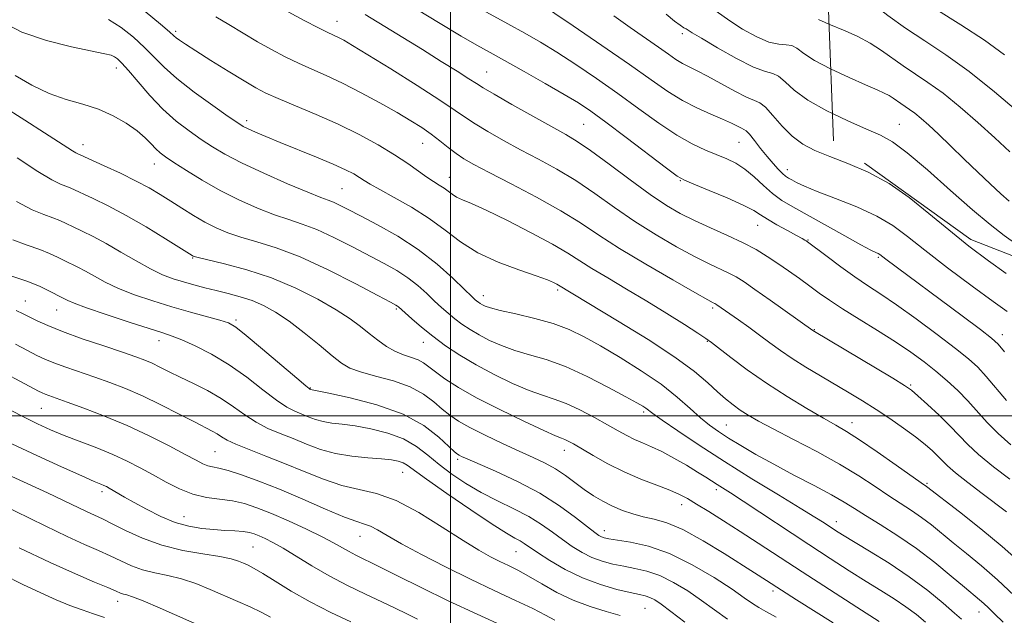
# Model space of a CAD drawing. Extents: x 2089800 to 2092700, y 312300 to 315200.
# Drawn here: x 2090899 to 2091130, y 313953 to 314093 of the extents above; entities that cross this region are included whole.
import ezdxf

# ---------------------------------------------------------------- set-up
doc = ezdxf.new("R2010")
doc.units = 0
doc.header["$MEASUREMENT"] = 0
doc.linetypes.add('DGN Style 2', pattern=[51.195507, 30.717304, -20.478203])
doc.linetypes.add('DGN Style 3', pattern=[71.67371, 51.195507, -20.478203])
for name, color, linetype, lineweight in [('32000', 7, 'Continuous', 0), ('DTM OBSCURED SPOT', 7, 'Continuous', 0), ('DTM SPOT ELEVATION', 2, 'Continuous', 13), ('INDEX CONTOUR', 41, 'Continuous', 13), ('INDEX CONTOUR DASHED', 41, 'DGN Style 3', 13), ('INTERMEDIATE CONTOUR', 44, 'Continuous', 0), ('INTERMEDIATE CONTOUR DASHED', 44, 'DGN Style 3', 0), ('OBSCURED GROUND BOUNDARY', 84, 'DGN Style 2', 0)]:
    doc.layers.add(name, color=color, linetype=linetype, lineweight=lineweight)

msp = doc.modelspace()

# ---------------------------------------------------------------- linework, layer by layer
at = {"layer": '32000', "flags": 128}
for points in [[(2091000, 315000), (2091000, 312500)], [(2090000, 314000), (2092500, 314000)]]:
    msp.add_lwpolyline(points, dxfattribs=at)
at = {"layer": 'DTM OBSCURED SPOT'}
msp.add_point((2091105.4, 314068.41, 1115.1), dxfattribs=at)
at = {"layer": 'DTM SPOT ELEVATION'}
for p in [(2090973.33, 314092.58, 1127.3), (2090935.48, 314090.26, 1131.7), (2091054.45, 314089.66, 1116.4), (2090921.55, 314081.62, 1136.6), (2091008.52, 314080.67, 1125.1), (2090952.13, 314069.24, 1133.6), (2091031.31, 314068.37, 1125), (2090913.71, 314063.6, 1139.4), (2090993.47, 314063.91, 1130.8), (2091067.76, 314064.2, 1120.9), (2090930.5, 314059.12, 1138.7), (2091079.09, 314057.8, 1119.4), (2090999.72, 314055.94, 1131.3), (2091053.95, 314055.16, 1124.1), (2090974.52, 314053.31, 1135), (2091072.13, 314044.67, 1124.8), (2091083.97, 314041.24, 1123.9), (2090939.49, 314037.06, 1142.1), (2091100.45, 314037.18, 1122.2), (2091025.14, 314029.52, 1134.3), (2090900.22, 314026.97, 1149.2), (2091007.71, 314028.17, 1135.4), (2090907.56, 314024.79, 1148.8), (2090987.29, 314025.08, 1140.2), (2091061.58, 314025.27, 1130.3), (2090949.65, 314022.5, 1145.7), (2091085.44, 314020.23, 1127.9), (2090931.56, 314017.66, 1148.6), (2090993.61, 314017.24, 1140.7), (2091060.34, 314017.46, 1132.1), (2091129.59, 314019.05, 1121.4), (2090967.12, 314006.53, 1145.9), (2091108.04, 314007.25, 1127.8), (2090903.92, 314001.75, 1154.9), (2091045.34, 314000.92, 1138.3), (2091064.75, 313997.82, 1135.1), (2091094.3, 313998.37, 1131.4), (2091026.76, 313991.91, 1142.6), (2090944.73, 313991.6, 1153), (2091001.67, 313989.74, 1146.3), (2090988.82, 313986.73, 1150.8), (2091062.4, 313982.69, 1140.4), (2091111.87, 313984.16, 1131.8), (2090918.23, 313982.17, 1158.4), (2091054.26, 313979.1, 1142.6), (2090937.44, 313976.28, 1157.2), (2091090.62, 313975.15, 1137.4), (2090978.8, 313971.66, 1154.8), (2091036.1, 313973.03, 1145.4), (2090953.67, 313969.2, 1159), (2091015.39, 313968.09, 1150.9), (2091075.73, 313958.85, 1144.4), (2090921.89, 313956.43, 1164.6), (2091045.65, 313954.77, 1151), (2091124.1, 313953.94, 1136.7)]:
    msp.add_point(p, dxfattribs=at)
at = {"layer": 'INDEX CONTOUR'}
for points in [[(2091130.66, 314024.472, 1120), (2091127.405, 314026.834, 1120), (2091122.472, 314030.452, 1120), (2091116.724, 314034.751, 1120), (2091111.377, 314038.859, 1120), (2091107.28, 314042.114, 1120), (2091103.838, 314044.667, 1120), (2091100.093, 314046.876, 1120), (2091095.407, 314049.011, 1120), (2091090.413, 314050.994, 1120), (2091086.066, 314052.662, 1120), (2091083.084, 314053.896, 1120), (2091081.262, 314054.756, 1120), (2091080.158, 314055.348, 1120), (2091079.375, 314055.79, 1120), (2091078.691, 314056.244, 1120), (2091077.928, 314056.886, 1120), (2091076.94, 314057.86, 1120), (2091075.728, 314059.184, 1120), (2091074.326, 314060.844, 1120), (2091072.801, 314062.766, 1120), (2091071.342, 314064.64, 1120), (2091070.17, 314066.094, 1120), (2091069.421, 314066.879, 1120), (2091068.893, 314067.224, 1120), (2091068.302, 314067.485, 1120), (2091065.968, 314068.671, 1120), (2091063.906, 314069.63, 1120), (2091061.126, 314070.823, 1120), (2091057.87, 314072.277, 1120), (2091054.454, 314074.027, 1120), (2091051.036, 314076.146, 1120), (2091047.122, 314078.86, 1120), (2091042.061, 314082.435, 1120), (2091035.562, 314086.921, 1120), (2091028.796, 314091.525, 1120), (2091020.184, 314097.329, 1120)], [(2091130.542, 313977.423, 1130), (2091124.824, 313981.761, 1130), (2091121.445, 313984.35, 1130), (2091118.573, 313986.628, 1130), (2091116.686, 313988.262, 1130), (2091115.479, 313989.45, 1130), (2091114.449, 313990.523, 1130), (2091113.16, 313991.763, 1130), (2091111.443, 313993.256, 1130), (2091109.194, 313995.037, 1130), (2091106.373, 313997.107, 1130), (2091103.189, 313999.319, 1130), (2091099.913, 314001.493, 1130), (2091096.745, 314003.497, 1130), (2091093.607, 314005.402, 1130), (2091086.881, 314009.362, 1130), (2091083.413, 314011.438, 1130), (2091080.211, 314013.456, 1130), (2091077.461, 314015.344, 1130), (2091075.002, 314017.151, 1130), (2091072.588, 314018.952, 1130), (2091070.064, 314020.781, 1130), (2091067.643, 314022.494, 1130), (2091062.541, 314026.069, 1130), (2091062.299, 314026.222, 1130), (2091062.077, 314026.341, 1130), (2091061.675, 314026.543, 1130), (2091060.388, 314027.24, 1130), (2091057.381, 314028.92, 1130), (2091052.191, 314031.867, 1130), (2091045.841, 314035.554, 1130), (2091039.724, 314039.253, 1130), (2091034.834, 314042.419, 1130), (2091030.565, 314045.249, 1130), (2091025.916, 314048.128, 1130), (2091020.231, 314051.296, 1130), (2091014.257, 314054.44, 1130), (2091009.085, 314057.105, 1130), (2091005.516, 314058.979, 1130), (2091003.164, 314060.324, 1130), (2091001.347, 314061.545, 1130), (2090999.502, 314062.956, 1130), (2090997.532, 314064.519, 1130), (2090995.46, 314066.106, 1130), (2090993.256, 314067.642, 1130), (2090990.686, 314069.262, 1130), (2090987.466, 314071.154, 1130), (2090983.446, 314073.422, 1130), (2090979.013, 314075.827, 1130), (2090974.683, 314078.047, 1130), (2090970.859, 314079.847, 1130), (2090967.46, 314081.349, 1130), (2090964.291, 314082.765, 1130), (2090961.173, 314084.277, 1130), (2090958.01, 314085.946, 1130), (2090954.727, 314087.805, 1130), (2090951.304, 314089.842, 1130), (2090947.947, 314091.874, 1130), (2090944.921, 314093.672, 1130)], [(2091111.538, 313951.555, 1140), (2091109.393, 313953.326, 1140), (2091106.928, 313955.171, 1140), (2091104.17, 313957.02, 1140), (2091101.074, 313958.96, 1140), (2091097.582, 313961.12, 1140), (2091093.635, 313963.611, 1140), (2091089.172, 313966.485, 1140), (2091084.131, 313969.778, 1140), (2091068.72, 313979.944, 1140), (2091065.726, 313981.886, 1140), (2091062.604, 313983.862, 1140), (2091059.955, 313985.574, 1140), (2091058.008, 313986.796, 1140), (2091055.412, 313988.368, 1140), (2091052.477, 313990.067, 1140), (2091049.624, 313991.596, 1140), (2091047.182, 313992.744, 1140), (2091045.099, 313993.624, 1140), (2091043.229, 313994.437, 1140), (2091041.406, 313995.358, 1140), (2091039.383, 313996.485, 1140), (2091036.893, 313997.894, 1140), (2091033.787, 313999.597, 1140), (2091030.391, 314001.352, 1140), (2091027.148, 314002.855, 1140), (2091024.342, 314003.916, 1140), (2091021.626, 314004.814, 1140), (2091018.489, 314005.943, 1140), (2091014.593, 314007.597, 1140), (2091010.265, 314009.66, 1140), (2091006, 314011.916, 1140), (2091002.194, 314014.184, 1140), (2090998.849, 314016.428, 1140), (2090995.865, 314018.649, 1140), (2090993.187, 314020.812, 1140), (2090990.933, 314022.738, 1140), (2090987.792, 314025.54, 1140), (2090987.536, 314025.745, 1140), (2090987.16, 314025.972, 1140), (2090985.912, 314026.644, 1140), (2090982.944, 314028.225, 1140), (2090977.757, 314030.964, 1140), (2090971.258, 314034.256, 1140), (2090964.707, 314037.281, 1140), (2090959.121, 314039.415, 1140), (2090954.554, 314040.831, 1140), (2090950.819, 314041.898, 1140), (2090947.716, 314042.939, 1140), (2090944.99, 314044.089, 1140), (2090942.373, 314045.432, 1140), (2090939.664, 314047.017, 1140), (2090936.933, 314048.727, 1140), (2090934.318, 314050.409, 1140), (2090931.872, 314051.957, 1140), (2090929.304, 314053.471, 1140), (2090926.241, 314055.102, 1140), (2090922.502, 314056.922, 1140), (2090918.694, 314058.692, 1140), (2090913.086, 314061.244, 1140), (2090912.501, 314061.474, 1140), (2090912.031, 314061.7, 1140), (2090911.262, 314062.154, 1140), (2090907.985, 314064.319, 1140), (2090904.728, 314066.426, 1140), (2090900.073, 314069.381, 1140), (2090894.68, 314072.842, 1140)], [(2091055.004, 313951.556, 1150), (2091051.768, 313954.045, 1150), (2091049.497, 313955.738, 1150), (2091047.95, 313956.763, 1150), (2091046.809, 313957.347, 1150), (2091045.74, 313957.71, 1150), (2091044.348, 313958.034, 1150), (2091042.216, 313958.49, 1150), (2091039.072, 313959.235, 1150), (2091035.198, 313960.356, 1150), (2091031.016, 313961.922, 1150), (2091026.934, 313963.925, 1150), (2091023.296, 313966.049, 1150), (2091020.43, 313967.903, 1150), (2091017.316, 313970.039, 1150), (2091016.329, 313970.653, 1150), (2091015.121, 313971.3, 1150), (2091013.127, 313972.43, 1150), (2091009.758, 313974.54, 1150), (2091004.754, 313977.881, 1150), (2090999.168, 313981.723, 1150), (2090994.387, 313985.089, 1150), (2090989.856, 313988.386, 1150), (2090988.863, 313988.969, 1150), (2090987.738, 313989.364, 1150), (2090986.135, 313989.669, 1150), (2090983.801, 313989.911, 1150), (2090980.601, 313990.139, 1150), (2090976.862, 313990.488, 1150), (2090973.032, 313991.112, 1150), (2090969.467, 313992.11, 1150), (2090966.17, 313993.345, 1150), (2090963.056, 313994.627, 1150), (2090960.055, 313995.823, 1150), (2090957.166, 313997.044, 1150), (2090954.404, 313998.463, 1150), (2090951.752, 314000.195, 1150), (2090949.063, 314002.124, 1150), (2090946.158, 314004.079, 1150), (2090942.939, 314005.912, 1150), (2090939.638, 314007.579, 1150), (2090936.568, 314009.06, 1150), (2090933.973, 314010.34, 1150), (2090931.809, 314011.421, 1150), (2090929.965, 314012.309, 1150), (2090928.246, 314013.047, 1150), (2090926.134, 314013.83, 1150), (2090923.028, 314014.891, 1150), (2090918.596, 314016.378, 1150), (2090913.562, 314018.095, 1150), (2090908.922, 314019.764, 1150), (2090905.442, 314021.16, 1150), (2090902.991, 314022.283, 1150), (2090899.724, 314023.95, 1150), (2090898.059, 314024.679, 1150)], [(2090976.6, 313951.609, 1160), (2090971.892, 313953.857, 1160), (2090967.032, 313956.346, 1160), (2090962.615, 313958.863, 1160), (2090958.877, 313961.163, 1160), (2090955.963, 313962.993, 1160), (2090953.937, 313964.181, 1160), (2090952.539, 313964.897, 1160), (2090951.425, 313965.395, 1160), (2090950.234, 313965.886, 1160), (2090948.526, 313966.41, 1160), (2090945.841, 313966.965, 1160), (2090941.902, 313967.58, 1160), (2090937.156, 313968.397, 1160), (2090932.232, 313969.587, 1160), (2090927.682, 313971.232, 1160), (2090923.751, 313973.046, 1160), (2090920.606, 313974.654, 1160), (2090918.304, 313975.791, 1160), (2090914.566, 313977.514, 1160), (2090909.17, 313980.112, 1160), (2090905.375, 313981.913, 1160), (2090895.998, 313986.251, 1160)]]:
    msp.add_polyline3d(points, dxfattribs=at)
at = {"layer": 'INDEX CONTOUR DASHED'}
msp.add_polyline3d([(2091133.334, 314071.283, 1110), (2091127.711, 314076.066, 1110), (2091121.799, 314080.779, 1110), (2091116.307, 314084.698, 1110), (2091111.33, 314087.976, 1110), (2091106.808, 314090.978, 1110), (2091102.715, 314093.958, 1110), (2091099.156, 314096.711, 1110), (2091096.266, 314098.915, 1110), (2091094.074, 314100.327, 1110), (2091092.176, 314101.004, 1110), (2091090.06, 314101.079, 1110), (2091088.501, 314100.949, 1110)], dxfattribs=at)
at = {"layer": 'INTERMEDIATE CONTOUR'}
for points in [[(2091130.092, 314015.006, 1122), (2091128.57, 314016.823, 1122), (2091127.029, 314018.248, 1122), (2091124.43, 314020.243, 1122), (2091120.11, 314023.465, 1122), (2091102.203, 314036.769, 1122), (2091100.786, 314037.84, 1122), (2091100.418, 314038.061, 1122), (2091099.889, 314038.313, 1122), (2091098.715, 314038.899, 1122), (2091096.366, 314040.151, 1122), (2091092.562, 314042.251, 1122), (2091080.385, 314049.026, 1122), (2091077.834, 314050.553, 1122), (2091075.643, 314052.139, 1122), (2091073.466, 314054.049, 1122), (2091071.276, 314056.074, 1122), (2091069.12, 314057.889, 1122), (2091067.019, 314059.261, 1122), (2091064.865, 314060.316, 1122), (2091059.856, 314062.352, 1122), (2091056.758, 314063.8, 1122), (2091053.123, 314065.861, 1122), (2091048.895, 314068.689, 1122), (2091044.213, 314072.061, 1122), (2091039.266, 314075.659, 1122), (2091034.251, 314079.191, 1122), (2091029.411, 314082.47, 1122), (2091024.997, 314085.334, 1122), (2091021.137, 314087.701, 1122), (2091017.465, 314089.821, 1122), (2091013.491, 314092.021, 1122), (2091004.19, 314097.105, 1122)], [(2091133.612, 313965.681, 1132), (2091129.525, 313969.328, 1132), (2091124.535, 313973.448, 1132), (2091119.48, 313977.443, 1132), (2091111.753, 313983.43, 1132), (2091110.511, 313984.293, 1132), (2091104.647, 313988.431, 1132), (2091100.186, 313991.558, 1132), (2091096.058, 313994.385, 1132), (2091093.017, 313996.343, 1132), (2091090.497, 313997.818, 1132), (2091087.604, 313999.44, 1132), (2091083.68, 314001.692, 1132), (2091079.026, 314004.492, 1132), (2091074.18, 314007.614, 1132), (2091069.648, 314010.804, 1132), (2091065.799, 314013.7, 1132), (2091061.278, 314017.225, 1132), (2091059.98, 314018.147, 1132), (2091058.111, 314019.363, 1132), (2091054.955, 314021.384, 1132), (2091050.773, 314024.023, 1132), (2091046.07, 314026.917, 1132), (2091041.326, 314029.744, 1132), (2091036.923, 314032.337, 1132), (2091033.217, 314034.568, 1132), (2091027.589, 314038.162, 1132), (2091023.992, 314040.265, 1132), (2091018.97, 314042.957, 1132), (2091013.369, 314045.813, 1132), (2091008.393, 314048.238, 1132), (2091004.955, 314049.8, 1132), (2091002.818, 314050.711, 1132), (2091001.455, 314051.347, 1132), (2091000.405, 314052.012, 1132), (2090998.501, 314053.449, 1132), (2090997.388, 314054.159, 1132), (2090996.053, 314054.97, 1132), (2090994.435, 314056.027, 1132), (2090989.985, 314059.203, 1132), (2090986.872, 314061.263, 1132), (2090983.023, 314063.563, 1132), (2090978.553, 314065.99, 1132), (2090973.633, 314068.415, 1132), (2090968.494, 314070.711, 1132), (2090963.627, 314072.758, 1132), (2090959.588, 314074.437, 1132), (2090956.693, 314075.722, 1132), (2090954.305, 314076.958, 1132), (2090951.547, 314078.58, 1132), (2090947.837, 314080.862, 1132), (2090943.757, 314083.412, 1132), (2090940.186, 314085.672, 1132), (2090937.791, 314087.219, 1132), (2090936.4, 314088.159, 1132), (2090935.634, 314088.729, 1132), (2090935.063, 314089.216, 1132), (2090934.063, 314090.094, 1132), (2090931.96, 314091.887, 1132), (2090928.301, 314094.889, 1132)], [(2091131.289, 313985.116, 1128), (2091127.471, 313988.036, 1128), (2091123.999, 313990.891, 1128), (2091121.438, 313993.271, 1128), (2091117.315, 313997.593, 1128), (2091114.725, 314000.121, 1128), (2091112.017, 314002.637, 1128), (2091109.758, 314004.674, 1128), (2091108.238, 314005.97, 1128), (2091106.633, 314007.086, 1128), (2091103.839, 314008.788, 1128), (2091085.06, 314019.997, 1128), (2091075.03, 314027.145, 1128), (2091071.491, 314029.643, 1128), (2091068.945, 314031.399, 1128), (2091067.094, 314032.571, 1128), (2091065.391, 314033.483, 1128), (2091060.718, 314035.668, 1128), (2091057.321, 314037.362, 1128), (2091053.068, 314039.664, 1128), (2091048.262, 314042.467, 1128), (2091043.301, 314045.604, 1128), (2091038.508, 314048.9, 1128), (2091033.899, 314052.162, 1128), (2091029.413, 314055.193, 1128), (2091025.004, 314057.851, 1128), (2091020.68, 314060.225, 1128), (2091016.465, 314062.457, 1128), (2091012.423, 314064.648, 1128), (2091008.777, 314066.707, 1128), (2091005.791, 314068.501, 1128), (2091003.511, 314070.01, 1128), (2091001.109, 314071.683, 1128), (2090997.536, 314074.087, 1128), (2090992.163, 314077.543, 1128), (2090986.037, 314081.398, 1128), (2090980.622, 314084.756, 1128), (2090977.028, 314086.941, 1128), (2090974.938, 314088.153, 1128), (2090973.681, 314088.812, 1128), (2090971.218, 314089.982, 1128), (2090968.994, 314091.093, 1128), (2090965.678, 314092.815, 1128), (2090961.92, 314094.807, 1128)], [(2091131.579, 313993.169, 1126), (2091128.559, 313995.805, 1126), (2091125.982, 313998.428, 1126), (2091121.478, 314003.485, 1126), (2091119.115, 314005.891, 1126), (2091116.599, 314008.215, 1126), (2091113.959, 314010.461, 1126), (2091111.184, 314012.654, 1126), (2091108.1, 314014.9, 1126), (2091104.491, 314017.322, 1126), (2091100.278, 314019.978, 1126), (2091095.922, 314022.662, 1126), (2091092.019, 314025.1, 1126), (2091088.995, 314027.101, 1126), (2091086.581, 314028.81, 1126), (2091084.339, 314030.453, 1126), (2091081.924, 314032.204, 1126), (2091079.38, 314034.012, 1126), (2091076.844, 314035.774, 1126), (2091074.382, 314037.419, 1126), (2091071.768, 314039.005, 1126), (2091068.704, 314040.625, 1126), (2091065.018, 314042.34, 1126), (2091061.048, 314044.095, 1126), (2091057.261, 314045.804, 1126), (2091053.945, 314047.461, 1126), (2091050.682, 314049.381, 1126), (2091046.878, 314051.955, 1126), (2091042.183, 314055.381, 1126), (2091037.233, 314059.075, 1126), (2091032.911, 314062.259, 1126), (2091029.776, 314064.407, 1126), (2091027.104, 314066.009, 1126), (2091019.329, 314070.317, 1126), (2091014.389, 314073.09, 1126), (2091010.235, 314075.457, 1126), (2091007.695, 314076.954, 1126), (2091006.082, 314077.974, 1126), (2091004.324, 314079.12, 1126), (2091001.572, 314080.869, 1126), (2090997.857, 314083.192, 1126), (2090993.428, 314085.931, 1126), (2090980.005, 314094.175, 1126)], [(2091130.531, 314003.581, 1124), (2091125.785, 314009.246, 1124), (2091123.819, 314011.374, 1124), (2091121.627, 314013.37, 1124), (2091118.565, 314015.819, 1124), (2091114.247, 314019.098, 1124), (2091109.319, 314022.737, 1124), (2091104.684, 314026.054, 1124), (2091101, 314028.565, 1124), (2091097.946, 314030.577, 1124), (2091094.956, 314032.597, 1124), (2091091.655, 314034.965, 1124), (2091088.439, 314037.356, 1124), (2091083.524, 314041.05, 1124), (2091083.217, 314041.245, 1124), (2091082.552, 314041.629, 1124), (2091081.233, 314042.348, 1124), (2091079.116, 314043.483, 1124), (2091076.647, 314044.833, 1124), (2091074.422, 314046.126, 1124), (2091072.8, 314047.186, 1124), (2091071.186, 314048.203, 1124), (2091068.746, 314049.46, 1124), (2091064.981, 314051.123, 1124), (2091060.718, 314052.89, 1124), (2091057.119, 314054.342, 1124), (2091054.931, 314055.265, 1124), (2091053.235, 314056.256, 1124), (2091050.701, 314058.12, 1124), (2091041.264, 314065.278, 1124), (2091036.471, 314068.884, 1124), (2091032.941, 314071.462, 1124), (2091030.026, 314073.415, 1124), (2091026.696, 314075.43, 1124), (2091022.246, 314077.99, 1124), (2091017.288, 314080.786, 1124), (2091009.285, 314085.241, 1124), (2091006.202, 314086.982, 1124), (2091002.536, 314089.124, 1124), (2090997.624, 314092.071, 1124), (2090992.056, 314095.471, 1124)], [(2091130.486, 314033.355, 1118), (2091126.336, 314036.329, 1118), (2091121.722, 314039.81, 1118), (2091116.969, 314043.606, 1118), (2091112.321, 314047.511, 1118), (2091107.707, 314051.255, 1118), (2091102.977, 314054.548, 1118), (2091098.069, 314057.179, 1118), (2091093.289, 314059.235, 1118), (2091089.029, 314060.876, 1118), (2091085.57, 314062.291, 1118), (2091082.735, 314063.768, 1118), (2091080.235, 314065.621, 1118), (2091077.855, 314068.01, 1118), (2091075.698, 314070.482, 1118), (2091073.942, 314072.431, 1118), (2091072.642, 314073.461, 1118), (2091071.353, 314074.024, 1118), (2091069.507, 314074.785, 1118), (2091066.736, 314076.215, 1118), (2091063.479, 314078.026, 1118), (2091060.379, 314079.736, 1118), (2091057.929, 314080.985, 1118), (2091056.034, 314081.896, 1118), (2091054.452, 314082.712, 1118), (2091052.929, 314083.656, 1118), (2091051.166, 314084.879, 1118), (2091048.85, 314086.512, 1118), (2091042.162, 314091.152, 1118), (2091038.325, 314093.896, 1118)], [(2091089.671, 314070.915, 1116), (2091088.343, 314071.553, 1116), (2091083.913, 314074.047, 1116), (2091080.716, 314076.394, 1116), (2091078.564, 314078.349, 1116), (2091077.036, 314079.679, 1116), (2091075.679, 314080.303, 1116), (2091073.927, 314080.775, 1116), (2091071.182, 314081.806, 1116), (2091067.14, 314083.855, 1116), (2091062.67, 314086.384, 1116), (2091058.932, 314088.602, 1116), (2091056.78, 314089.915, 1116), (2091055.824, 314090.515, 1116), (2091055.366, 314090.787, 1116), (2091054.803, 314091.087, 1116), (2091053.912, 314091.644, 1116), (2091052.567, 314092.657, 1116), (2091050.678, 314094.262, 1116)], [(2091089.261, 314081.432, 1114), (2091085.503, 314083.402, 1114), (2091082.959, 314085.053, 1114), (2091081.354, 314086.251, 1114), (2091080.13, 314086.926, 1114), (2091078.787, 314087.104, 1114), (2091077.059, 314087.196, 1114), (2091074.739, 314087.713, 1114), (2091071.756, 314089.001, 1114), (2091068.577, 314090.755, 1114), (2091065.807, 314092.509, 1114), (2091062.12, 314095.131, 1114)], [(2091129.739, 313951.58, 1136), (2091127.71, 313953.513, 1136), (2091126.301, 313954.881, 1136), (2091125.226, 313955.901, 1136), (2091124.18, 313956.815, 1136), (2091120.687, 313959.745, 1136), (2091117.587, 313962.373, 1136), (2091113.717, 313965.551, 1136), (2091109.416, 313968.836, 1136), (2091105.028, 313971.848, 1136), (2091100.92, 313974.454, 1136), (2091097.46, 313976.586, 1136), (2091094.826, 313978.248, 1136), (2091092.42, 313979.74, 1136), (2091089.453, 313981.437, 1136), (2091085.381, 313983.606, 1136), (2091080.634, 313986.085, 1136), (2091075.887, 313988.603, 1136), (2091071.7, 313990.929, 1136), (2091068.166, 313992.996, 1136), (2091065.261, 313994.774, 1136), (2091062.913, 313996.287, 1136), (2091060.847, 313997.77, 1136), (2091058.737, 313999.512, 1136), (2091056.277, 314001.735, 1136), (2091053.245, 314004.394, 1136), (2091049.439, 314007.38, 1136), (2091044.799, 314010.552, 1136), (2091039.838, 314013.651, 1136), (2091035.213, 314016.389, 1136), (2091031.366, 314018.553, 1136), (2091027.887, 314020.241, 1136), (2091024.152, 314021.63, 1136), (2091019.777, 314022.857, 1136), (2091015.344, 314023.911, 1136), (2091011.673, 314024.744, 1136), (2091009.365, 314025.33, 1136), (2091008.138, 314025.736, 1136), (2091007.487, 314026.05, 1136), (2091006.991, 314026.346, 1136), (2091006.554, 314026.638, 1136), (2091006.165, 314026.928, 1136), (2091005.742, 314027.283, 1136), (2091004.933, 314028.043, 1136), (2091003.317, 314029.618, 1136), (2091000.586, 314032.258, 1136), (2090996.882, 314035.579, 1136), (2090992.459, 314039.04, 1136), (2090987.627, 314042.175, 1136), (2090982.906, 314044.832, 1136), (2090978.876, 314046.933, 1136), (2090975.959, 314048.438, 1136), (2090973.967, 314049.449, 1136), (2090972.557, 314050.104, 1136), (2090971.319, 314050.583, 1136), (2090969.56, 314051.234, 1136), (2090966.517, 314052.445, 1136), (2090961.757, 314054.458, 1136), (2090956.168, 314056.925, 1136), (2090950.964, 314059.352, 1136), (2090947.052, 314061.372, 1136), (2090944.099, 314063.122, 1136), (2090941.464, 314064.866, 1136), (2090938.632, 314066.841, 1136), (2090935.598, 314069.169, 1136), (2090932.482, 314071.947, 1136), (2090929.427, 314075.162, 1136), (2090926.658, 314078.378, 1136), (2090924.421, 314081.052, 1136), (2090922.879, 314082.786, 1136), (2090921.865, 314083.749, 1136), (2090921.129, 314084.257, 1136), (2090920.34, 314084.601, 1136), (2090918.841, 314084.988, 1136), (2090911.06, 314086.606, 1136), (2090905.184, 314088.069, 1136), (2090899.409, 314090.042, 1136), (2090894.599, 314092.536, 1136)], [(2091132.331, 313957.807, 1134), (2091128.442, 313961.506, 1134), (2091124.674, 313964.803, 1134), (2091121.178, 313967.666, 1134), (2091118.045, 313970.173, 1134), (2091112.895, 313974.368, 1134), (2091110.584, 313976.133, 1134), (2091108.234, 313977.748, 1134), (2091102.908, 313981.198, 1134), (2091099.683, 313983.366, 1134), (2091095.876, 313985.865, 1134), (2091091.313, 313988.639, 1134), (2091085.986, 313991.592, 1134), (2091080.543, 313994.454, 1134), (2091075.793, 313996.914, 1134), (2091072.335, 313998.757, 1134), (2091069.911, 314000.143, 1134), (2091068.052, 314001.33, 1134), (2091066.344, 314002.551, 1134), (2091064.602, 314003.943, 1134), (2091062.698, 314005.62, 1134), (2091060.427, 314007.705, 1134), (2091057.281, 314010.358, 1134), (2091052.674, 314013.744, 1134), (2091046.379, 314017.866, 1134), (2091039.6, 314022.065, 1134), (2091024.99, 314030.922, 1134), (2091024.23, 314031.305, 1134), (2091022.764, 314031.907, 1134), (2091020.119, 314032.846, 1134), (2091016.044, 314034.216, 1134), (2091011.186, 314036.017, 1134), (2091006.412, 314038.225, 1134), (2091002.36, 314040.788, 1134), (2090998.737, 314043.551, 1134), (2090995.018, 314046.331, 1134), (2090990.877, 314048.951, 1134), (2090986.777, 314051.253, 1134), (2090983.384, 314053.083, 1134), (2090981.158, 314054.352, 1134), (2090979.757, 314055.232, 1134), (2090978.637, 314055.961, 1134), (2090977.291, 314056.753, 1134), (2090975.355, 314057.739, 1134), (2090972.503, 314059.027, 1134), (2090968.589, 314060.666, 1134), (2090960.002, 314064.148, 1134), (2090956.67, 314065.527, 1134), (2090954.211, 314066.579, 1134), (2090952.517, 314067.34, 1134), (2090951.363, 314067.919, 1134), (2090950.072, 314068.728, 1134), (2090947.852, 314070.257, 1134), (2090944.211, 314072.81, 1134), (2090939.855, 314075.968, 1134), (2090935.792, 314079.127, 1134), (2090932.759, 314081.83, 1134), (2090928.19, 314086.469, 1134), (2090925.59, 314088.837, 1134), (2090922.698, 314091.118, 1134), (2090919.724, 314093.047, 1134)], [(2091088.853, 314091.911, 1112), (2091087.934, 314092.299, 1112), (2091086.42, 314092.982, 1112)], [(2091119.976, 313952.232, 1138), (2091118.346, 313953.681, 1138), (2091115.666, 313955.996, 1138), (2091112.047, 313958.948, 1138), (2091107.712, 313962.187, 1138), (2091102.956, 313965.377, 1138), (2091098.355, 313968.246, 1138), (2091092.006, 313972.079, 1138), (2091090.372, 313973.099, 1138), (2091087.716, 313974.829, 1138), (2091085.577, 313976.188, 1138), (2091082.119, 313978.321, 1138), (2091076.991, 313981.434, 1138), (2091070.786, 313985.22, 1138), (2091064.332, 313989.242, 1138), (2091058.38, 313993.087, 1138), (2091053.378, 313996.429, 1138), (2091049.695, 313998.963, 1138), (2091047.539, 314000.501, 1138), (2091045.875, 314001.763, 1138), (2091045.165, 314002.233, 1138), (2091043.788, 314003.03, 1138), (2091041.205, 314004.456, 1138), (2091037.102, 314006.661, 1138), (2091032.083, 314009.212, 1138), (2091026.977, 314011.526, 1138), (2091022.453, 314013.174, 1138), (2091018.534, 314014.336, 1138), (2091015.081, 314015.344, 1138), (2091011.979, 314016.464, 1138), (2091009.201, 314017.698, 1138), (2091006.743, 314018.983, 1138), (2091004.593, 314020.265, 1138), (2091002.702, 314021.533, 1138), (2091001.015, 314022.789, 1138), (2090999.464, 314024.047, 1138), (2090997.933, 314025.391, 1138), (2090996.292, 314026.917, 1138), (2090994.434, 314028.68, 1138), (2090992.337, 314030.56, 1138), (2090989.998, 314032.392, 1138), (2090987.393, 314034.074, 1138), (2090984.409, 314035.738, 1138), (2090976.858, 314039.701, 1138), (2090972.613, 314041.853, 1138), (2090968.632, 314043.692, 1138), (2090965.22, 314044.999, 1138), (2090962.057, 314046.032, 1138), (2090958.668, 314047.172, 1138), (2090954.709, 314048.717, 1138), (2090950.358, 314050.651, 1138), (2090945.923, 314052.88, 1138), (2090941.707, 314055.274, 1138), (2090937.997, 314057.571, 1138), (2090935.077, 314059.475, 1138), (2090933.115, 314060.794, 1138), (2090931.831, 314061.752, 1138), (2090930.83, 314062.678, 1138), (2090929.748, 314063.837, 1138), (2090928.355, 314065.254, 1138), (2090926.449, 314066.887, 1138), (2090923.894, 314068.672, 1138), (2090920.801, 314070.429, 1138), (2090917.343, 314071.956, 1138), (2090913.668, 314073.141, 1138), (2090909.817, 314074.257, 1138), (2090905.804, 314075.671, 1138), (2090901.701, 314077.624, 1138), (2090897.812, 314079.86, 1138)], [(2091100.61, 313951.706, 1142), (2091095.391, 313955.06, 1142), (2091088.978, 313959.202, 1142), (2091082.536, 313963.386, 1142), (2091072.254, 313970.121, 1142), (2091068.041, 313972.856, 1142), (2091064.121, 313975.344, 1142), (2091060.627, 313977.52, 1142), (2091057.778, 313979.269, 1142), (2091055.654, 313980.541, 1142), (2091053.773, 313981.534, 1142), (2091051.511, 313982.507, 1142), (2091048.414, 313983.681, 1142), (2091044.698, 313985.111, 1142), (2091040.745, 313986.809, 1142), (2091036.918, 313988.739, 1142), (2091033.503, 313990.66, 1142), (2091028.875, 313993.385, 1142), (2091027.66, 313994.052, 1142), (2091026.849, 313994.436, 1142), (2091026.093, 313994.732, 1142), (2091024.7, 313995.301, 1142), (2091021.898, 313996.543, 1142), (2091017.24, 313998.707, 1142), (2091011.591, 314001.439, 1142), (2091006.144, 314004.232, 1142), (2091001.853, 314006.666, 1142), (2090998.716, 314008.673, 1142), (2090996.495, 314010.273, 1142), (2090994.931, 314011.495, 1142), (2090993.686, 314012.413, 1142), (2090992.407, 314013.112, 1142), (2090990.817, 314013.691, 1142), (2090988.965, 314014.307, 1142), (2090986.977, 314015.131, 1142), (2090984.963, 314016.286, 1142), (2090982.948, 314017.707, 1142), (2090980.94, 314019.281, 1142), (2090978.877, 314020.935, 1142), (2090976.423, 314022.759, 1142), (2090973.176, 314024.886, 1142), (2090968.856, 314027.372, 1142), (2090963.681, 314029.969, 1142), (2090957.992, 314032.357, 1142), (2090952.195, 314034.271, 1142), (2090946.948, 314035.684, 1142), (2090940.753, 314037.143, 1142), (2090939.861, 314037.37, 1142), (2090939.627, 314037.459, 1142), (2090939.4, 314037.596, 1142), (2090933.07, 314041.565, 1142), (2090928.572, 314044.308, 1142), (2090923.876, 314047.031, 1142), (2090919.654, 314049.275, 1142), (2090916.157, 314050.984, 1142), (2090910.693, 314053.53, 1142), (2090909.724, 314053.919, 1142), (2090908.469, 314054.388, 1142), (2090906.432, 314055.365, 1142), (2090903.102, 314057.332, 1142), (2090898.263, 314060.531, 1142)], [(2091089.854, 313951.372, 1144), (2091081.225, 313956.808, 1144), (2091074.188, 313961.345, 1144), (2091071.371, 313963.122, 1144), (2091064.253, 313967.655, 1144), (2091059.297, 313970.679, 1144), (2091054.573, 313973.266, 1144), (2091050.797, 313974.867, 1144), (2091047.812, 313975.73, 1144), (2091045.244, 313976.306, 1144), (2091042.784, 313976.967, 1144), (2091040.382, 313977.79, 1144), (2091038.05, 313978.775, 1144), (2091035.795, 313979.925, 1144), (2091033.594, 313981.239, 1144), (2091031.414, 313982.717, 1144), (2091026.989, 313985.984, 1144), (2091024.678, 313987.521, 1144), (2091022.227, 313988.87, 1144), (2091019.452, 313990.186, 1144), (2091016.142, 313991.683, 1144), (2091012.219, 313993.496, 1144), (2091008.158, 313995.441, 1144), (2091004.567, 313997.253, 1144), (2091001.886, 313998.753, 1144), (2090999.863, 314000.101, 1144), (2090998.071, 314001.543, 1144), (2090996.114, 314003.245, 1144), (2090993.698, 314005.06, 1144), (2090990.556, 314006.761, 1144), (2090986.598, 314008.172, 1144), (2090982.433, 314009.323, 1144), (2090978.847, 314010.293, 1144), (2090976.361, 314011.207, 1144), (2090974.43, 314012.362, 1144), (2090972.243, 314014.099, 1144), (2090969.213, 314016.612, 1144), (2090965.652, 314019.5, 1144), (2090962.097, 314022.216, 1144), (2090958.957, 314024.33, 1144), (2090956.14, 314025.885, 1144), (2090953.424, 314027.042, 1144), (2090950.639, 314027.951, 1144), (2090947.815, 314028.704, 1144), (2090945.03, 314029.381, 1144), (2090942.351, 314030.05, 1144), (2090939.785, 314030.727, 1144), (2090937.329, 314031.419, 1144), (2090934.941, 314032.161, 1144), (2090932.428, 314033.115, 1144), (2090929.563, 314034.469, 1144), (2090926.212, 314036.327, 1144), (2090922.629, 314038.431, 1144), (2090919.164, 314040.435, 1144), (2090916.11, 314042.064, 1144), (2090913.533, 314043.331, 1144), (2090911.44, 314044.324, 1144), (2090909.785, 314045.126, 1144), (2090908.299, 314045.816, 1144), (2090906.657, 314046.472, 1144), (2090904.555, 314047.219, 1144), (2090901.769, 314048.37, 1144), (2090898.098, 314050.284, 1144)], [(2091076.44, 313952.741, 1146), (2091074.065, 313954.044, 1146), (2091072.391, 313954.989, 1146), (2091070.888, 313955.969, 1146), (2091068.986, 313957.296, 1146), (2091066.108, 313959.267, 1146), (2091061.885, 313962.016, 1146), (2091056.774, 313965.035, 1146), (2091051.444, 313967.657, 1146), (2091046.496, 313969.378, 1146), (2091042.288, 313970.338, 1146), (2091037.144, 313971.143, 1146), (2091036.064, 313971.366, 1146), (2091035.437, 313971.581, 1146), (2091034.834, 313971.901, 1146), (2091033.864, 313972.585, 1146), (2091032.147, 313973.933, 1146), (2091029.385, 313976.127, 1146), (2091025.624, 313978.892, 1146), (2091020.992, 313981.836, 1146), (2091015.743, 313984.604, 1146), (2091010.612, 313986.977, 1146), (2091003.906, 313989.867, 1146), (2091002.624, 313990.438, 1146), (2091002.048, 313990.72, 1146), (2091001.641, 313990.972, 1146), (2091000.974, 313991.546, 1146), (2090999.648, 313992.813, 1146), (2090997.304, 313994.995, 1146), (2090993.757, 313997.697, 1146), (2090988.864, 314000.376, 1146), (2090982.734, 314002.579, 1146), (2090976.471, 314004.221, 1146), (2090971.433, 314005.312, 1146), (2090967.177, 314006.178, 1146), (2090967.021, 314006.24, 1146), (2090966.842, 314006.36, 1146), (2090966.029, 314007.027, 1146), (2090963.947, 314008.792, 1146), (2090955.902, 314015.653, 1146), (2090952.062, 314018.873, 1146), (2090949.596, 314020.805, 1146), (2090947.87, 314021.787, 1146), (2090945.882, 314022.441, 1146), (2090938.972, 314024.349, 1146), (2090934.602, 314025.6, 1146), (2090930.126, 314026.972, 1146), (2090925.846, 314028.42, 1146), (2090922.045, 314029.9, 1146), (2090918.929, 314031.361, 1146), (2090916.411, 314032.728, 1146), (2090914.329, 314033.916, 1146), (2090912.53, 314034.876, 1146), (2090909.352, 314036.44, 1146), (2090907.753, 314037.241, 1146), (2090905.906, 314038.102, 1146), (2090903.591, 314039.025, 1146), (2090900.661, 314040.036, 1146), (2090897.271, 314041.259, 1146)], [(2091065.015, 313952.251, 1148), (2091061.995, 313954.426, 1148), (2091058.938, 313956.656, 1148), (2091055.691, 313958.877, 1148), (2091052.362, 313960.899, 1148), (2091049.126, 313962.502, 1148), (2091046.118, 313963.544, 1148), (2091043.318, 313964.186, 1148), (2091040.665, 313964.664, 1148), (2091038.108, 313965.189, 1148), (2091035.631, 313965.861, 1148), (2091033.227, 313966.751, 1148), (2091030.884, 313967.913, 1148), (2091028.58, 313969.317, 1148), (2091026.288, 313970.918, 1148), (2091023.953, 313972.664, 1148), (2091021.397, 313974.496, 1148), (2091018.417, 313976.347, 1148), (2091014.892, 313978.178, 1148), (2091011.046, 313980.037, 1148), (2091007.19, 313981.995, 1148), (2091003.585, 313984.101, 1148), (2091000.301, 313986.311, 1148), (2090997.358, 313988.556, 1148), (2090994.71, 313990.761, 1148), (2090992.042, 313992.807, 1148), (2090988.971, 313994.567, 1148), (2090985.268, 313995.94, 1148), (2090981.307, 313996.941, 1148), (2090977.617, 313997.611, 1148), (2090974.603, 313998.014, 1148), (2090972.182, 313998.298, 1148), (2090970.148, 313998.633, 1148), (2090968.322, 313999.144, 1148), (2090966.633, 313999.777, 1148), (2090963.448, 314001.091, 1148), (2090961.597, 314002.036, 1148), (2090959.176, 314003.628, 1148), (2090955.971, 314006.083, 1148), (2090952.164, 314009.036, 1148), (2090948.033, 314011.972, 1148), (2090943.875, 314014.464, 1148), (2090940.049, 314016.414, 1148), (2090936.934, 314017.81, 1148), (2090934.672, 314018.709, 1148), (2090932.472, 314019.453, 1148), (2090929.307, 314020.453, 1148), (2090924.551, 314021.982, 1148), (2090919.17, 314023.75, 1148), (2090914.527, 314025.33, 1148), (2090911.646, 314026.395, 1148), (2090910.194, 314027.024, 1148), (2090908.95, 314027.688, 1148), (2090905.72, 314029.356, 1148), (2090903.513, 314030.388, 1148), (2090900.524, 314031.578, 1148), (2090896.767, 314032.853, 1148)], [(2091039.821, 313953.136, 1152), (2091036.554, 313954.059, 1152), (2091032.766, 313955.199, 1152), (2091028.797, 313956.677, 1152), (2091024.956, 313958.542, 1152), (2091021.423, 313960.544, 1152), (2091018.345, 313962.357, 1152), (2091015.808, 313963.745, 1152), (2091013.636, 313964.825, 1152), (2091011.591, 313965.803, 1152), (2091009.402, 313966.904, 1152), (2091006.673, 313968.431, 1152), (2091002.975, 313970.708, 1152), (2090998.083, 313973.867, 1152), (2090992.578, 313977.271, 1152), (2090987.242, 313980.094, 1152), (2090982.652, 313981.76, 1152), (2090974.529, 313983.646, 1152), (2090970.2, 313985.092, 1152), (2090965.655, 313986.916, 1152), (2090961.073, 313988.82, 1152), (2090956.661, 313990.554, 1152), (2090952.734, 313992.052, 1152), (2090949.633, 313993.299, 1152), (2090947.568, 313994.29, 1152), (2090946.237, 313995.086, 1152), (2090945.206, 313995.76, 1152), (2090944.054, 313996.412, 1152), (2090939.881, 313998.545, 1152), (2090936.281, 314000.409, 1152), (2090932.023, 314002.575, 1152), (2090927.687, 314004.664, 1152), (2090923.723, 314006.386, 1152), (2090920.067, 314007.801, 1152), (2090916.526, 314009.058, 1152), (2090909.675, 314011.406, 1152), (2090906.88, 314012.411, 1152), (2090904.762, 314013.269, 1152), (2090902.9, 314014.152, 1152), (2090900.731, 314015.28, 1152), (2090897.87, 314016.784, 1152)], [(2091024.535, 313952.032, 1154), (2091022.333, 313953.208, 1154), (2091019.347, 313954.739, 1154), (2091015.272, 313956.676, 1154), (2091010.284, 313958.993, 1154), (2091004.682, 313961.645, 1154), (2090998.815, 313964.542, 1154), (2090993.231, 313967.41, 1154), (2090988.53, 313969.933, 1154), (2090985.146, 313971.859, 1154), (2090982.841, 313973.209, 1154), (2090981.212, 313974.07, 1154), (2090979.809, 313974.588, 1154), (2090977.998, 313975.153, 1154), (2090975.101, 313976.217, 1154), (2090970.689, 313978.074, 1154), (2090965.335, 313980.407, 1154), (2090959.864, 313982.742, 1154), (2090954.981, 313984.685, 1154), (2090950.916, 313986.154, 1154), (2090947.78, 313987.145, 1154), (2090945.607, 313987.692, 1154), (2090944.13, 313987.987, 1154), (2090943.003, 313988.255, 1154), (2090941.863, 313988.715, 1154), (2090940.266, 313989.545, 1154), (2090937.75, 313990.912, 1154), (2090934.001, 313992.903, 1154), (2090929.304, 313995.278, 1154), (2090924.092, 313997.716, 1154), (2090918.809, 313999.932, 1154), (2090913.952, 314001.799, 1154), (2090910.024, 314003.224, 1154), (2090904.839, 314005.059, 1154), (2090904.145, 314005.344, 1154), (2090903.313, 314005.753, 1154), (2090891.259, 314012.157, 1154)], [(2091012.741, 313950.477, 1156), (2091006.266, 313953.408, 1156), (2090999.442, 313956.585, 1156), (2090993.095, 313959.665, 1156), (2090987.592, 313962.417, 1156), (2090983.184, 313964.639, 1156), (2090977.777, 313967.304, 1156), (2090976.063, 313968.191, 1156), (2090972.53, 313970.207, 1156), (2090969.855, 313971.615, 1156), (2090966.186, 313973.39, 1156), (2090962.003, 313975.305, 1156), (2090957.97, 313977.059, 1156), (2090954.582, 313978.413, 1156), (2090951.657, 313979.373, 1156), (2090948.846, 313980.001, 1156), (2090942.743, 313980.826, 1156), (2090939.55, 313981.565, 1156), (2090936.365, 313982.82, 1156), (2090933.23, 313984.434, 1156), (2090930.175, 313986.161, 1156), (2090927.191, 313987.803, 1156), (2090924.113, 313989.365, 1156), (2090920.734, 313990.901, 1156), (2090916.945, 313992.443, 1156), (2090909.35, 313995.371, 1156), (2090906.144, 313996.69, 1156), (2090903.022, 313998.112, 1156), (2090899.447, 313999.887, 1156), (2090895.048, 314002.165, 1156)], [(2090992.301, 313952.261, 1158), (2090989.727, 313953.507, 1158), (2090987.042, 313954.825, 1158), (2090983.903, 313956.334, 1158), (2090980.084, 313958.124, 1158), (2090975.829, 313960.169, 1158), (2090971.503, 313962.41, 1158), (2090967.431, 313964.759, 1158), (2090960.729, 313968.899, 1158), (2090958.335, 313970.269, 1158), (2090956.509, 313971.194, 1158), (2090955.103, 313971.82, 1158), (2090953.947, 313972.272, 1158), (2090952.787, 313972.596, 1158), (2090951.345, 313972.819, 1158), (2090949.415, 313972.971, 1158), (2090947.064, 313973.102, 1158), (2090944.425, 313973.267, 1158), (2090941.607, 313973.538, 1158), (2090938.605, 313974.056, 1158), (2090935.387, 313974.979, 1158), (2090931.981, 313976.388, 1158), (2090928.658, 313978.045, 1158), (2090925.748, 313979.638, 1158), (2090923.502, 313980.914, 1158), (2090919.865, 313983.024, 1158), (2090919.228, 313983.359, 1158), (2090918.647, 313983.625, 1158), (2090917.893, 313983.937, 1158), (2090916.383, 313984.576, 1158), (2090913.443, 313985.864, 1158), (2090908.686, 313987.997, 1158), (2090902.859, 313990.667, 1158), (2090896.996, 313993.439, 1158)], [(2090957.75, 313952.704, 1162), (2090955.557, 313953.896, 1162), (2090952.992, 313955.126, 1162), (2090950.091, 313956.415, 1162), (2090943.608, 313959.23, 1162), (2090940.213, 313960.606, 1162), (2090936.854, 313961.745, 1162), (2090933.624, 313962.543, 1162), (2090930.572, 313963.17, 1162), (2090927.736, 313963.867, 1162), (2090925.124, 313964.812, 1162), (2090922.626, 313965.948, 1162), (2090920.099, 313967.156, 1162), (2090917.366, 313968.38, 1162), (2090914.112, 313969.81, 1162), (2090909.986, 313971.695, 1162), (2090904.837, 313974.167, 1162), (2090894.266, 313979.351, 1162)], [(2090941.98, 313950.372, 1164), (2090931.884, 313954.81, 1164), (2090927.867, 313956.525, 1164), (2090925.346, 313957.505, 1164), (2090923.987, 313957.943, 1164), (2090923.239, 313958.146, 1164), (2090922.567, 313958.392, 1164), (2090921.501, 313958.85, 1164), (2090919.592, 313959.658, 1164), (2090916.45, 313960.959, 1164), (2090911.94, 313962.888, 1164), (2090905.99, 313965.584, 1164), (2090898.776, 313969.034, 1164)], [(2090918.808, 313952.623, 1166), (2090916.215, 313953.544, 1166), (2090913.541, 313954.437, 1166), (2090910.669, 313955.486, 1166), (2090907.472, 313956.787, 1166), (2090903.822, 313958.409, 1166), (2090899.632, 313960.4, 1166), (2090894.985, 313962.708, 1166)]]:
    msp.add_polyline3d(points, dxfattribs=at)
at = {"layer": 'INTERMEDIATE CONTOUR DASHED'}
for points in [[(2091130.109, 314084.709, 1108), (2091125.388, 314088.149, 1108), (2091119.793, 314091.79, 1108), (2091113.954, 314095.401, 1108), (2091108.726, 314098.679, 1108), (2091104.746, 314101.407, 1108), (2091101.794, 314103.712, 1108), (2091099.437, 314105.809, 1108), (2091097.284, 314107.831, 1108), (2091095.117, 314109.591, 1108), (2091092.764, 314110.824, 1108), (2091088.399, 314111.836, 1108)], [(2091131.313, 314061.929, 1112), (2091127.791, 314065.223, 1112), (2091123.8, 314068.848, 1112), (2091119.632, 314072.463, 1112), (2091115.643, 314075.684, 1112), (2091112.111, 314078.238, 1112), (2091106.256, 314082.128, 1112), (2091101.224, 314085.765, 1112), (2091098.564, 314087.467, 1112), (2091095.627, 314088.995, 1112), (2091092.663, 314090.32, 1112), (2091088.853, 314091.911, 1112)], [(2091131.161, 314050.334, 1114), (2091129.2, 314052.101, 1114), (2091126.697, 314054.416, 1114), (2091123.775, 314057.18, 1114), (2091120.591, 314060.25, 1114), (2091117.423, 314063.325, 1114), (2091114.579, 314066.065, 1114), (2091112.295, 314068.206, 1114), (2091110.496, 314069.803, 1114), (2091109.035, 314070.991, 1114), (2091107.781, 314071.898, 1114), (2091105.704, 314073.278, 1114), (2091103.918, 314074.568, 1114), (2091102.974, 314075.172, 1114), (2091101.841, 314075.755, 1114), (2091100.148, 314076.51, 1114), (2091097.466, 314077.676, 1114), (2091093.601, 314079.394, 1114), (2091089.261, 314081.432, 1114)], [(2091145.697, 314032.142, 1116), (2091144.895, 314032.807, 1116), (2091143.833, 314033.564, 1116), (2091143.002, 314034.072, 1116), (2091142.072, 314034.589, 1116), (2091140.673, 314035.385, 1116), (2091138.548, 314036.659, 1116), (2091135.886, 314038.327, 1116), (2091132.987, 314040.232, 1116), (2091130.028, 314042.312, 1116), (2091126.698, 314044.882, 1116), (2091122.561, 314048.352, 1116), (2091117.413, 314052.891, 1116), (2091111.984, 314057.697, 1116), (2091107.235, 314061.73, 1116), (2091103.794, 314064.264, 1116), (2091100.954, 314065.823, 1116), (2091097.677, 314067.248, 1116), (2091093.258, 314069.191, 1116), (2091089.671, 314070.915, 1116)]]:
    msp.add_polyline3d(points, dxfattribs=at)
at = {"layer": 'OBSCURED GROUND BOUNDARY'}
msp.add_polyline3d([(2091390.96, 314241.74, 1048.3), (2091398.15, 314193.33, 1055.31), (2091396.52, 314146.13, 1064.75), (2091396.86, 314085.1, 1074.41), (2091399.05, 314031, 1083.53), (2091401.22, 313981.3, 1088.35), (2091379.38, 313947.2, 1093.87), (2091336.02, 313937.52, 1100.28), (2091284.9, 313964.93, 1106.27), (2091230.64, 313991.68, 1111.31), (2091182.05, 314017.84, 1113.1), (2091122.14, 314041.41, 1116.74), (2091089.92, 314064.52, 1118.06), (2091088.45, 314102.26, 1110.29), (2091088.22, 314145.05, 1102.92), (2091062.86, 314178.88, 1099.6), (2091033.68, 314192.91, 1101.42), (2091011.13, 314203.76, 1102.83)], dxfattribs=at)

doc.saveas('drawing.dxf')
